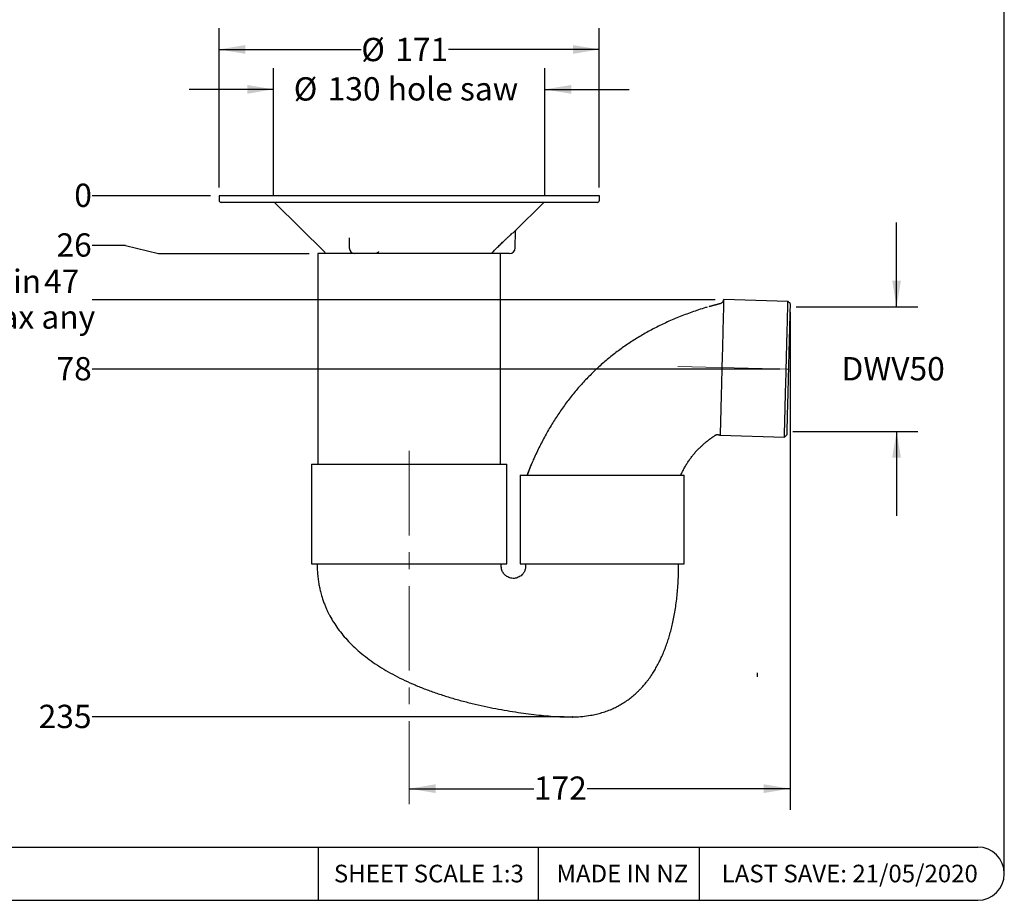
# Model space of a CAD drawing. Units: millimetres. Extents: x 5 to 290, y 5 to 205.
# Drawn here: x 142 to 290, y 5 to 137 of the extents above; entities that cross this region are included whole.
import ezdxf

# ---------------------------------------------------------------- set-up
doc = ezdxf.new("R2010")
doc.units = ezdxf.units.MM
doc.header["$PDSIZE"] = -1
doc.linetypes.add('CENTERX2', pattern=[20.32, 12.7, -2.54, 2.54, -2.54])
for name, color, linetype in [('DIMS', 134, 'Continuous'), ('DRAWINGS', 7, 'Continuous'), ('FORMAT', 7, 'Continuous')]:
    doc.layers.add(name, color=color, linetype=linetype)
doc.styles.add('SLDTEXTSTYLE0', font='TXT', dxfattribs={"width": 0.605})
doc.dimstyles.new('SLDDIMSTYLE0', dxfattribs={"dimtxt": 3.5, "dimasz": 3.9624, "dimexe": 0, "dimexo": 0.0625, "dimgap": 0.875, "dimtad": 0, "dimtih": 1, "dimtoh": 1, "dimdec": 0, "dimlfac": 3, "dimrnd": 1e-09, "dimdsep": 46, "dimtxsty": 'SLDTEXTSTYLE0', "dimblk1": 'NONE', "dimblk2": 'NONE', "dimsah": 1, "dimcen": 0.09, "dimadec": 0, "dimazin": 2, "dimtfac": 1, "dimtdec": 0, "dimtofl": 0, "dimtmove": 0, "dimatfit": 3, "dimldrblk": 'NONE', "dimfxl": 0, "dimfrac": 2, "dimtolj": 1, "dimtzin": 12, "dimarcsym": 0})
doc.dimstyles.new('SLDDIMSTYLE1', dxfattribs={"dimtxt": 3.5, "dimasz": 3.9624, "dimexe": 0, "dimexo": 0.0625, "dimgap": 0.875, "dimtad": 0, "dimtih": 1, "dimtoh": 1, "dimlfac": 3, "dimrnd": 1e-09, "dimzin": 12, "dimdsep": 46, "dimtxsty": 'SLDTEXTSTYLE0', "dimblk1": 'NONE', "dimblk2": 'NONE', "dimsah": 1, "dimcen": 0.09, "dimadec": 0, "dimazin": 3, "dimtfac": 1, "dimtofl": 0, "dimtmove": 0, "dimatfit": 3, "dimldrblk": 'NONE', "dimfxl": 0, "dimfrac": 2, "dimtolj": 1, "dimtzin": 12, "dimarcsym": 0})
doc.dimstyles.new('SLDDIMSTYLE2', dxfattribs={"dimtxt": 3.5, "dimasz": 3.9624, "dimexe": 0, "dimexo": 0.0625, "dimgap": 0.875, "dimtad": 0, "dimtih": 1, "dimtoh": 1, "dimdec": 0, "dimlfac": 3, "dimrnd": 1e-09, "dimzin": 12, "dimdsep": 46, "dimtxsty": 'SLDTEXTSTYLE0', "dimblk1": 'NONE', "dimblk2": 'NONE', "dimsah": 1, "dimcen": 0.09, "dimadec": 0, "dimazin": 3, "dimtfac": 1, "dimtdec": 0, "dimtofl": 0, "dimtmove": 0, "dimatfit": 3, "dimldrblk": 'NONE', "dimfxl": 0, "dimfrac": 2, "dimtolj": 1, "dimtzin": 12, "dimarcsym": 0})
doc.dimstyles.new('SLDDIMSTYLE3', dxfattribs={"dimtxt": 3.5, "dimasz": 3.9624, "dimexe": 0, "dimexo": 0.0625, "dimgap": 0.875, "dimtad": 0, "dimtih": 1, "dimtoh": 1, "dimdec": 0, "dimlfac": 3, "dimrnd": 1e-09, "dimzin": 12, "dimdsep": 46, "dimtxsty": 'SLDTEXTSTYLE0', "dimblk1": 'NONE', "dimblk2": 'NONE', "dimsah": 1, "dimcen": 0.09, "dimadec": 0, "dimazin": 3, "dimtfac": 1, "dimtdec": 0, "dimtofl": 0, "dimtmove": 0, "dimatfit": 3, "dimldrblk": 'NONE', "dimfxl": 0, "dimfrac": 2, "dimtolj": 1, "dimtzin": 12, "dimarcsym": 0})
doc.dimstyles.new('SLDDIMSTYLE4', dxfattribs={"dimtxt": 3.5, "dimasz": 3.9624, "dimexe": 0, "dimexo": 0.0625, "dimgap": 0.875, "dimtad": 0, "dimtih": 1, "dimtoh": 1, "dimdec": 0, "dimlfac": 3, "dimrnd": 1e-09, "dimzin": 12, "dimdsep": 46, "dimtxsty": 'SLDTEXTSTYLE0', "dimsah": 1, "dimcen": 0.09, "dimadec": 0, "dimazin": 3, "dimtfac": 1, "dimtdec": 0, "dimtofl": 0, "dimtmove": 0, "dimatfit": 3, "dimfxl": 0, "dimfrac": 2, "dimtolj": 1, "dimtzin": 12, "dimarcsym": 0})
doc.dimstyles.new('SLDDIMSTYLE5', dxfattribs={"dimtxt": 3.5, "dimasz": 3.9624, "dimexe": 0, "dimexo": 0.0625, "dimgap": 0.875, "dimtad": 0, "dimtih": 1, "dimtoh": 1, "dimlfac": 3, "dimrnd": 1e-09, "dimzin": 12, "dimdsep": 46, "dimtxsty": 'SLDTEXTSTYLE0', "dimsah": 1, "dimcen": 0.09, "dimadec": 0, "dimazin": 3, "dimtfac": 1, "dimtmove": 0, "dimatfit": 0, "dimfxl": 0, "dimfrac": 2, "dimtolj": 1, "dimtzin": 12, "dimarcsym": 0})

# ---------------------------------------------------------------- blocks, each defined once
blk = doc.blocks.new('_D')
at = {"layer": 'DIMS'}
blk.add_line((171.06, 110.64), (153.25, 110.64), dxfattribs=at)
at = {"layer": 'DIMS', "insert": (150.57, 112.47), "char_height": 3.5, "attachment_point": 1, "style": 'SLDTEXTSTYLE0'}
blk.add_mtext('0', dxfattribs=at)
blk = doc.blocks.new('_None')
blk = doc.blocks.new('_D_1')
at = {"layer": 'DIMS'}
for p, q in [((158.25, 103.17), (153.25, 103.17)), ((158.25, 103.17), (163.25, 101.98)), ((163.25, 101.98), (185.89, 101.98))]:
    blk.add_line(p, q, dxfattribs=at)
at = {"layer": 'DIMS', "insert": (147.9, 105), "char_height": 3.5, "attachment_point": 1, "style": 'SLDTEXTSTYLE0'}
blk.add_mtext('26', dxfattribs=at)
blk = doc.blocks.new('_D_2')
at = {"layer": 'DIMS'}
blk.add_line((246.91, 95.03), (153.25, 95.03), dxfattribs=at)
at = {"layer": 'DIMS', "char_height": 3.5, "attachment_point": 1, "style": 'SLDTEXTSTYLE0'}
for s, insert in [('min', (136.94, 99.55)), ('47', (146.03, 99.55)), ('max any', (135.07, 94.17))]:
    blk.add_mtext(s, dxfattribs=dict(at, insert=insert))
blk = doc.blocks.new('_D_3')
at = {"layer": 'DIMS'}
blk.add_line((256.64, 84.58), (153.25, 84.58), dxfattribs=at)
at = {"layer": 'DIMS', "insert": (147.9, 86.4), "char_height": 3.5, "attachment_point": 1, "style": 'SLDTEXTSTYLE0'}
blk.add_mtext('78', dxfattribs=at)
blk = doc.blocks.new('_D_4')
at = {"layer": 'DIMS'}
blk.add_line((224.18, 32.31), (153.25, 32.31), dxfattribs=at)
at = {"layer": 'DIMS', "insert": (145.22, 34.14), "char_height": 3.5, "attachment_point": 1, "style": 'SLDTEXTSTYLE0'}
blk.add_mtext('235', dxfattribs=at)
blk = doc.blocks.new('_D_5')
at = {"layer": 'DIMS'}
for p, q in [((172.33, 111.91), (172.33, 135.82)), ((229.49, 111.91), (229.49, 135.82)), ((172.33, 132.64), (193.71, 132.64)), ((229.49, 132.64), (206.84, 132.64))]:
    blk.add_line(p, q, dxfattribs=at)
for points in [[(172.33, 132.64), (176.29, 131.98), (176.29, 133.3)], [(229.49, 132.64), (225.53, 133.3), (225.53, 131.98)]]:
    blk.add_solid(points, dxfattribs=at)
at = {"layer": 'DIMS', "char_height": 3.5, "attachment_point": 1, "style": 'SLDTEXTSTYLE0'}
for s, insert in [('%%c', (193.71, 134.38)), ('171', (198.82, 134.39))]:
    blk.add_mtext(s, dxfattribs=dict(at, insert=insert))
blk = doc.blocks.new('_D_6')
at = {"layer": 'DIMS'}
for p, q in [((180.52, 110.58), (180.52, 129.82)), ((221.29, 110.58), (221.29, 129.82)), ((180.52, 126.64), (167.82, 126.64)), ((221.29, 126.64), (233.99, 126.64))]:
    blk.add_line(p, q, dxfattribs=at)
for points in [[(180.52, 126.64), (176.56, 127.3), (176.56, 125.98)], [(221.29, 126.64), (225.26, 125.98), (225.26, 127.3)]]:
    blk.add_solid(points, dxfattribs=at)
at = {"layer": 'DIMS', "char_height": 3.5, "attachment_point": 1, "style": 'SLDTEXTSTYLE0'}
for s, insert in [('130 hole saw', (188.66, 128.47)), ('%%c', (183.56, 128.46))]:
    blk.add_mtext(s, dxfattribs=dict(at, insert=insert))
blk = doc.blocks.new('_D_7')
at = {"layer": 'DIMS'}
for p, q in [((258.17, 93.17), (258.17, 18.36)), ((200.91, 21.53), (219.65, 21.53)), ((258.17, 21.53), (227.67, 21.53))]:
    blk.add_line(p, q, dxfattribs=at)
for points in [[(200.91, 21.53), (204.87, 20.87), (204.87, 22.19)], [(258.17, 21.53), (254.21, 22.19), (254.21, 20.87)]]:
    blk.add_solid(points, dxfattribs=at)
at = {"layer": 'DIMS', "insert": (219.65, 23.36), "char_height": 3.5, "attachment_point": 1, "style": 'SLDTEXTSTYLE0'}
blk.add_mtext('172', dxfattribs=at)
blk = doc.blocks.new('_D_8')
at = {"layer": 'DIMS'}
for p, q in [((274.17, 93.94), (274.17, 106.64)), ((259.1, 93.94), (277.34, 93.94)), ((258.59, 75.22), (277.34, 75.22)), ((274.17, 75.22), (274.17, 62.52))]:
    blk.add_line(p, q, dxfattribs=at)
for points in [[(274.17, 93.94), (274.83, 97.91), (273.51, 97.91)], [(274.17, 75.22), (273.51, 71.26), (274.83, 71.26)]]:
    blk.add_solid(points, dxfattribs=at)
at = {"layer": 'DIMS', "insert": (265.89, 86.4), "char_height": 3.5, "attachment_point": 1, "style": 'SLDTEXTSTYLE0'}
blk.add_mtext('DWV50', dxfattribs=at)

msp = doc.modelspace()

# ---------------------------------------------------------------- linework, layer by layer
at = {"color": 7, "linetype": 'Continuous', "lineweight": 25}
for p, q in [((172.3287, 110.6417), (172.3287, 109.9751)), ((229.4904, 110.6417), (172.3287, 110.6417)), ((229.1571, 109.6417), (172.662, 109.6417)), ((180.7594, 109.5452), (188.2122, 102.1607)), ((216.9146, 105.4381), (221.0597, 109.5452)), ((229.4904, 109.9751), (229.4904, 110.6417)), ((216.837, 102.7975), (216.87, 105.3224)), ((191.879, 104.3088), (191.8988, 102.7975)), ((191.8838, 104.3241), (191.8848, 104.3089)), ((187.1595, 101.9751), (187.1595, 70.3084)), ((187.1595, 101.9751), (187.1595, 70.3084)), ((192.732, 101.9751), (187.1595, 101.9751)), ((195.1483, 101.9751), (192.732, 101.9751)), ((214.6023, 101.9751), (195.1483, 101.9751)), ((216.0037, 101.9751), (214.6023, 101.9751)), ((214.6595, 70.3084), (214.6595, 101.9751)), ((214.6595, 70.3084), (214.6595, 101.9751)), ((248.1795, 95.0312), (248.1779, 95.0188)), ((248.1795, 95.0312), (248.1783, 95.0219)), ((257.8433, 94.7807), (248.18, 95.0337)), ((258.1678, 94.4388), (257.8433, 94.7807)), ((247.6834, 94.4613), (246.0081, 93.9973)), ((246.0081, 93.9973), (247.6834, 94.4613)), ((247.646, 74.6402), (257.3093, 74.3871)), ((257.3093, 74.3871), (257.6513, 74.7116)), ((186.2429, 70.3084), (186.2429, 55.3084)), ((186.2429, 70.3084), (215.5762, 70.3084)), ((215.5762, 55.3084), (215.5762, 70.3084)), ((217.5762, 68.6417), (217.5762, 55.3084)), ((217.5762, 68.6417), (242.2429, 68.6417)), ((242.2429, 55.3084), (242.2429, 68.6417)), ((186.2429, 55.3084), (215.5762, 55.3084)), ((217.5762, 55.3084), (242.2429, 55.3084))]:
    msp.add_line(p, q, dxfattribs=at)
at = {"color": 7, "linetype": 'Continuous', "lineweight": 25, "flags": 128}
for points in [[(248.18, 95.0337), (248.1796, 95.0207), (248.1786, 94.9814), (248.1769, 94.9162), (248.1745, 94.825), (248.1715, 94.7082), (248.1677, 94.5661), (248.1634, 94.399), (248.1583, 94.2074), (248.1527, 93.9917), (248.1464, 93.7525), (248.1396, 93.4904), (248.1321, 93.2061), (248.1241, 92.9003), (248.1156, 92.5738), (248.1065, 92.2275), (248.0969, 91.8622), (248.0869, 91.4789), (248.0764, 91.0785), (248.0655, 90.6621), (248.0542, 90.2307), (248.0426, 89.7855), (248.0306, 89.3276), (248.0183, 88.8581), (248.0057, 88.3783), (247.9929, 87.8895), (247.9799, 87.3928), (247.9667, 86.8895), (247.9534, 86.381), (247.94, 85.8685), (247.9265, 85.3534), (247.913, 84.837), (247.8994, 84.3205), (247.886, 83.8054), (247.8725, 83.2929), (247.8592, 82.7844), (247.846, 82.2811), (247.833, 81.7844), (247.8202, 81.2956), (247.8077, 80.8158), (247.7954, 80.3463), (247.7834, 79.8884), (247.7717, 79.4432), (247.7604, 79.0118), (247.7495, 78.5954), (247.739, 78.195), (247.729, 77.8117), (247.7194, 77.4464), (247.7104, 77.1001), (247.7018, 76.7736), (247.6938, 76.4678), (247.6864, 76.1835), (247.6795, 75.9214), (247.6732, 75.6822), (247.6676, 75.4665), (247.6626, 75.2749), (247.6582, 75.1078), (247.6545, 74.9657), (247.6514, 74.8489), (247.649, 74.7577), (247.6473, 74.6925), (247.6463, 74.6532), (247.646, 74.6402)], [(257.3093, 74.3871), (257.3097, 74.4002), (257.3107, 74.4394), (257.3124, 74.5047), (257.3148, 74.5958), (257.3178, 74.7126), (257.3216, 74.8547), (257.3259, 75.0218), (257.331, 75.2135), (257.3366, 75.4292), (257.3429, 75.6684), (257.3497, 75.9305), (257.3572, 76.2148), (257.3652, 76.5205), (257.3737, 76.847), (257.3828, 77.1933), (257.3924, 77.5587), (257.4024, 77.942), (257.4129, 78.3424), (257.4238, 78.7588), (257.4351, 79.1902), (257.4467, 79.6354), (257.4587, 80.0933), (257.471, 80.5627), (257.4836, 81.0425), (257.4964, 81.5314), (257.5094, 82.0281), (257.5226, 82.5313), (257.5359, 83.0398), (257.5493, 83.5523), (257.5628, 84.0674), (257.5763, 84.5839), (257.5899, 85.1004), (257.6033, 85.6155), (257.6168, 86.128), (257.6301, 86.6365), (257.6433, 87.1398), (257.6563, 87.6364), (257.6691, 88.1253), (257.6816, 88.6051), (257.6939, 89.0745), (257.7059, 89.5324), (257.7176, 89.9776), (257.7289, 90.409), (257.7398, 90.8254), (257.7503, 91.2258), (257.7603, 91.6092), (257.7699, 91.9745), (257.7789, 92.3208), (257.7875, 92.6473), (257.7955, 92.9531), (257.8029, 93.2374), (257.8098, 93.4994), (257.8161, 93.7386), (257.8217, 93.9543), (257.8267, 94.146), (257.8311, 94.3131), (257.8348, 94.4552), (257.8379, 94.572), (257.8403, 94.6631), (257.842, 94.7284), (257.843, 94.7676), (257.8433, 94.7807)], [(247.6834, 94.4613), (247.6834, 94.4613), (247.6834, 94.4613), (247.6834, 94.4613), (247.6834, 94.4613), (247.6834, 94.4613), (247.6834, 94.4613), (247.6834, 94.4613), (247.6834, 94.4613)], [(258.1678, 94.4388), (258.1675, 94.4257), (258.1665, 94.3865), (258.1648, 94.3213), (258.1624, 94.2302), (258.1593, 94.1135), (258.1556, 93.9716), (258.1512, 93.8047), (258.1462, 93.6133), (258.1406, 93.398), (258.1343, 93.1593), (258.1275, 92.8978), (258.1201, 92.6143), (258.1121, 92.3094), (258.1036, 91.984), (258.0945, 91.639), (258.085, 91.2752), (258.075, 90.8937), (258.0646, 90.4954), (258.0537, 90.0815), (258.0425, 89.6529), (258.0309, 89.2108), (258.019, 88.7565), (258.0069, 88.2911), (257.9944, 87.8158), (257.9817, 87.3319), (257.9689, 86.8407), (257.9559, 86.3435), (257.9427, 85.8416), (257.9295, 85.3364), (257.9162, 84.8291), (257.9029, 84.3212), (257.8896, 83.814), (257.8764, 83.3087), (257.8632, 82.8068), (257.8502, 82.3096), (257.8374, 81.8185), (257.8247, 81.3346), (257.8122, 80.8593), (257.8001, 80.3939), (257.7882, 79.9395), (257.7766, 79.4975), (257.7654, 79.0689), (257.7545, 78.6549), (257.7441, 78.2566), (257.7341, 77.8751), (257.7246, 77.5114), (257.7155, 77.1663), (257.707, 76.841), (257.699, 76.5361), (257.6916, 76.2525), (257.6848, 75.9911), (257.6785, 75.7523), (257.6729, 75.537), (257.6679, 75.3457), (257.6635, 75.1788), (257.6598, 75.0368), (257.6567, 74.9202), (257.6543, 74.8291), (257.6526, 74.7639), (257.6516, 74.7247), (257.6513, 74.7116), (257.6513, 74.7116)]]:
    msp.add_lwpolyline(points, dxfattribs=at)
at = {"color": 7, "linetype": 'Continuous', "lineweight": 25}
for centre, radius, start, end in [((172.662, 109.9751), 0.3333, 180, 270), ((180.5248, 109.3084), 0.3333, 45.263712, 90), ((221.2943, 109.3084), 0.3333, 90, 134.736288), ((229.1571, 109.9751), 0.3333, 270, 0), ((217.0367, 105.3245), 0.1667, 137.030035, 180.456467), ((187.9776, 101.9239), 0.3333, 8.832213, 45.263712), ((192.732, 102.8084), 0.8333, 180.75, 270), ((216.0037, 102.8084), 0.8333, 270, 359.25)]:
    msp.add_arc(centre, radius, start, end, dxfattribs=at)
for points, knots in [([(213.5147, 102.2164), (213.5869, 102.2931), (213.7314, 102.4463), (213.9596, 102.6832), (214.1952, 102.9236), (214.4411, 103.17), (214.694, 103.4189), (214.9549, 103.6712), (215.2186, 103.9217), (215.5164, 104.1997), (215.8432, 104.4988), (216.1567, 104.7797), (216.4187, 105.0106), (216.6112, 105.1782), (216.7584, 105.3051), (216.8565, 105.3892), (216.9132, 105.4375), (216.9139, 105.4382), (216.9142, 105.4385)], [0, 0, 0, 0, 0.05733664, 0.11467889, 0.17343638, 0.23219463, 0.29343098, 0.35466326, 0.41773699, 0.48079968, 0.56812133, 0.65755727, 0.72485968, 0.79386977, 0.84874762, 0.90512158, 0.95998929, 1, 1, 1, 1]), ([(196.3592, 102.1607), (196.3444, 102.1625), (196.319, 102.1658), (196.2878, 102.1672), (196.2698, 102.1659), (196.2634, 102.1625), (196.2618, 102.1604), (196.2605, 102.1582), (196.2573, 102.1537), (196.2486, 102.1436), (196.2228, 102.121), (196.174, 102.088), (196.0743, 102.037), (195.9556, 101.9983), (195.8459, 101.9809), (195.7834, 101.9758), (195.7529, 101.9753), (195.7378, 101.9751)], [0, 0, 0, 0, 0.06002149, 0.10297412, 0.12998543, 0.13527159, 0.14027784, 0.14527041, 0.15048425, 0.17200374, 0.21970864, 0.32975759, 0.45595554, 0.73035861, 0.86866612, 0.93502686, 1, 1, 1, 1]), ([(196.3592, 102.1607), (196.3467, 102.1689), (196.3345, 102.1775), (196.3229, 102.1864), (196.3111, 102.1954), (196.2998, 102.2047), (196.2892, 102.2144), (196.2885, 102.2151), (196.2877, 102.2157), (196.287, 102.2164)], [0, 0, 0, 0, 0.000139764382, 0.000139764382, 0.000139764382, 0.000280970327, 0.000280970327, 0.000280970327, 0.000290970438, 0.000290970438, 0.000290970438, 0.000290970438]), ([(213.4482, 101.9751), (213.4465, 101.9753), (213.4431, 101.9758), (213.4383, 101.9797), (213.4337, 101.9858), (213.4281, 101.9975), (213.4227, 102.0179), (213.4214, 102.0507), (213.4273, 102.088), (213.4399, 102.121), (213.4535, 102.1437), (213.4608, 102.1538), (213.4644, 102.1583), (213.4663, 102.1605), (213.468, 102.1626), (213.4703, 102.166), (213.4687, 102.1672), (213.4621, 102.1658), (213.4548, 102.1625), (213.4505, 102.1607)], [0, 0, 0, 0, 0.06648358, 0.13322851, 0.2003971, 0.26814917, 0.40791134, 0.54397307, 0.67005865, 0.78053061, 0.82814192, 0.84970308, 0.85489663, 0.85986368, 0.86485953, 0.87004901, 0.89691181, 0.93985316, 1, 1, 1, 1]), ([(213.4505, 102.1607), (213.4604, 102.1689), (213.4704, 102.1775), (213.4807, 102.1864), (213.491, 102.1954), (213.5016, 102.2047), (213.5124, 102.2144), (213.5132, 102.2151), (213.514, 102.2157), (213.5147, 102.2164)], [0, 0, 0, 0, 0.000139764382, 0.000139764382, 0.000139764382, 0.000280970327, 0.000280970327, 0.000280970327, 0.000290970438, 0.000290970438, 0.000290970438, 0.000290970438]), ([(248.18, 95.0337), (248.1781, 95.0193), (248.1724, 94.976), (248.1436, 94.8607), (248.0604, 94.6996), (247.8957, 94.5387), (247.7542, 94.4871), (247.6834, 94.4613)], [0, 0, 0, 0, 0.05424093, 0.16345609, 0.44233221, 0.72116902, 1, 1, 1, 1]), ([(247.6834, 94.4613), (247.7542, 94.4871), (247.8957, 94.5387), (248.0604, 94.6996), (248.1436, 94.8607), (248.1724, 94.976), (248.1781, 95.0193), (248.18, 95.0337)], [0, 0, 0, 0, 0.27883098, 0.55766779, 0.83654391, 0.94575907, 1, 1, 1, 1]), ([(245.6865, 93.9021), (245.6089, 93.8795), (245.1797, 93.7541), (244.4096, 93.5048), (243.3814, 93.1548), (242.3747, 92.7848), (241.3906, 92.3983), (240.4305, 91.9955), (239.4957, 91.5774), (238.5872, 91.1449), (237.7005, 90.6964), (236.8319, 90.231), (235.9788, 89.7471), (235.1436, 89.2462), (234.3267, 88.7286), (233.5277, 88.1944), (232.7462, 87.6435), (231.9818, 87.0756), (231.2341, 86.4908), (230.5028, 85.8886), (229.7877, 85.2693), (229.0925, 84.6358), (228.4163, 83.9874), (227.7572, 83.3233), (227.1107, 82.6391), (226.4772, 81.935), (225.8576, 81.2117), (225.2527, 80.4699), (224.6634, 79.7105), (224.0905, 78.9344), (223.5349, 78.1426), (222.9976, 77.3363), (222.4761, 76.5118), (221.9683, 75.6669), (221.4734, 74.7987), (220.9928, 73.9093), (220.5265, 72.9984), (220.0758, 72.0658), (219.6771, 71.1985), (219.438, 70.6387), (219.3361, 70.4001)], [0, 0, 0, 0, 0.00663025, 0.03668674, 0.06640859, 0.09575197, 0.12467977, 0.153162, 0.18117478, 0.20870036, 0.23571304, 0.26270606, 0.2895517, 0.31617959, 0.34261747, 0.36889322, 0.39503435, 0.42106803, 0.44702132, 0.47292095, 0.49879369, 0.52463696, 0.550083, 0.57565905, 0.60140703, 0.62731458, 0.65336785, 0.67955111, 0.70584672, 0.73223538, 0.75869609, 0.78520631, 0.81173151, 0.83874067, 0.86608713, 0.89372403, 0.92168701, 0.95004867, 0.97871066, 1, 1, 1, 1]), ([(241.7321, 68.6417), (241.7579, 68.7005), (241.8643, 68.9429), (242.0719, 69.3566), (242.3539, 69.8791), (242.6542, 70.3821), (242.9699, 70.8655), (243.3009, 71.3284), (243.646, 71.7703), (244.0048, 72.1908), (244.3786, 72.5923), (244.7696, 72.9785), (245.1806, 73.3522), (245.6126, 73.7143), (246.0658, 74.0633), (246.5017, 74.3754), (246.7921, 74.5624), (246.9198, 74.6446)], [0, 0, 0, 0, 0.023923726, 0.098620102, 0.17236839, 0.245108401, 0.316805612, 0.387450913, 0.457056553, 0.525654226, 0.593361296, 0.661384334, 0.730350735, 0.800317636, 0.871330974, 0.943420429, 1, 1, 1, 1]), ([(246.9177, 74.6478), (246.9846, 74.6816), (247.1183, 74.7492), (247.3474, 74.7598), (247.5204, 74.712), (247.6148, 74.6604), (247.642, 74.6428), (247.646, 74.6402)], [0, 0, 0, 0, 0.2898163, 0.58002114, 0.87296988, 0.98136279, 1, 1, 1, 1]), ([(246.9195, 74.6448), (246.9444, 74.6603), (247.0048, 74.6981), (247.1124, 74.7344), (247.2358, 74.7536), (247.3605, 74.7499), (247.483, 74.7224), (247.5781, 74.6824), (247.63, 74.6501), (247.646, 74.6402)], [0, 0, 0, 0, 0.11446266, 0.27773016, 0.43864139, 0.6002264, 0.76160866, 0.92646187, 1, 1, 1, 1]), ([(218.6308, 68.6417), (218.7591, 68.9829), (218.9814, 69.5741), (219.2344, 70.1528), (219.3414, 70.3975)], [0, 0, 0, 0, 0.57704932, 1, 1, 1, 1]), ([(219.3389, 70.3911), (219.2389, 70.163), (218.9862, 69.5867), (218.7648, 68.9976), (218.6311, 68.6417)], [0, 0, 0, 0, 0.39583268, 1, 1, 1, 1]), ([(187.0762, 55.3084), (187.0805, 55.0021), (187.0889, 54.4104), (187.155, 53.5546), (187.2523, 52.7605), (187.3779, 52.025), (187.5337, 51.3049), (187.7189, 50.6052), (187.9314, 49.9313), (188.1511, 49.3258), (188.3713, 48.7853), (188.5861, 48.3066), (188.7908, 47.8858), (189.099, 47.2936), (189.5519, 46.5155), (190.207, 45.5472), (190.9553, 44.5869), (191.8007, 43.6381), (192.7434, 42.7072), (193.7825, 41.7999), (194.9136, 40.9229), (196.1308, 40.0816), (197.43, 39.2784), (198.809, 38.514), (200.2651, 37.7894), (201.7951, 37.1054), (203.3955, 36.4625), (205.0624, 35.8616), (206.7915, 35.3031), (208.5724, 34.7892), (210.3744, 34.3262), (212.1641, 33.9177), (213.9127, 33.5637), (215.6121, 33.2593), (217.2567, 32.9996), (218.8417, 32.7806), (220.3624, 32.5967), (221.8136, 32.4499), (223.1899, 32.3501), (224.4982, 32.3021), (225.7557, 32.3114), (226.9787, 32.3866), (228.074, 32.5277), (229.041, 32.7218), (229.8903, 32.9473), (230.7341, 33.2301), (231.524, 33.5555), (232.2667, 33.9193), (232.9602, 34.3126), (233.642, 34.758), (234.2842, 35.238), (234.7991, 35.6724), (235.1971, 36.0393), (235.4979, 36.3344), (235.7743, 36.6216), (236.0274, 36.8991), (236.264, 37.1716), (236.5014, 37.4583), (236.7552, 37.7808), (237.0473, 38.1738), (237.376, 38.6474), (237.738, 39.2126), (238.1181, 39.8616), (238.4784, 40.5407), (238.816, 41.2413), (239.1291, 41.9547), (239.439, 42.7362), (239.7251, 43.542), (239.9871, 44.3675), (240.2254, 45.2081), (240.4505, 46.1086), (240.6596, 47.0713), (240.8499, 48.0988), (241.0147, 49.171), (241.153, 50.2875), (241.2638, 51.4476), (241.346, 52.6739), (241.3996, 53.9681), (241.4062, 54.854), (241.4095, 55.3084)], [0, 0, 0, 0, 0.0113881, 0.02200193, 0.03190037, 0.04113294, 0.04974072, 0.05929181, 0.06803699, 0.07601068, 0.08323807, 0.0897369, 0.09551922, 0.10063776, 0.11456254, 0.12897322, 0.14408091, 0.15980263, 0.17619761, 0.19332004, 0.21107103, 0.22939583, 0.24831842, 0.26785411, 0.28800947, 0.30878259, 0.33016319, 0.35213269, 0.37466442, 0.39772378, 0.4210532, 0.44384815, 0.46598116, 0.4873964, 0.50804639, 0.52789184, 0.54690022, 0.56500736, 0.58212745, 0.59820925, 0.61368242, 0.62887354, 0.64375107, 0.65471052, 0.66553074, 0.67640678, 0.68778248, 0.69727687, 0.70714338, 0.7174104, 0.72754324, 0.73694114, 0.74244726, 0.74767112, 0.75261182, 0.75726749, 0.76163531, 0.766034, 0.77110837, 0.77689298, 0.78424135, 0.79254452, 0.80184761, 0.81220452, 0.82112246, 0.83076466, 0.84116963, 0.85237945, 0.86255611, 0.87337485, 0.88486717, 0.89706618, 0.91000635, 0.92372355, 0.93740191, 0.95183587, 0.96705795, 0.98310144, 1, 1, 1, 1]), ([(218.4095, 55.3084), (218.4115, 55.1893), (218.4152, 54.9661), (218.3906, 54.6534), (218.3222, 54.3921), (218.2289, 54.1635), (218.1172, 53.9679), (217.987, 53.794), (217.8221, 53.6186), (217.6011, 53.4425), (217.3164, 53.2883), (217.0055, 53.1841), (216.6799, 53.1346), (216.3503, 53.1462), (216.0313, 53.2162), (215.739, 53.3346), (215.5113, 53.4743), (215.3305, 53.6213), (215.1681, 53.7865), (215.0139, 53.9956), (214.88, 54.2528), (214.7799, 54.5506), (214.734, 54.9117), (214.7398, 55.1702), (214.7429, 55.3084)], [0, 0, 0, 0, 0.05565013, 0.10424919, 0.14588882, 0.18126487, 0.21930718, 0.25072717, 0.2825256, 0.33150971, 0.38200187, 0.43295033, 0.48395018, 0.53499151, 0.58605137, 0.63571694, 0.68161073, 0.71022456, 0.74436789, 0.78957069, 0.83099698, 0.87933986, 0.93548973, 1, 1, 1, 1])]:
    msp.add_open_spline(points, degree=3, knots=knots, dxfattribs=at)
at = {"layer": 'DIMS', "linetype": 'CENTERX2', "lineweight": 18}
for p, q in [((241.2848, 85.0105), (257.881, 84.5759)), ((200.9095, 72.3084), (200.9095, 19.2188))]:
    msp.add_line(p, q, dxfattribs=at)
at = {"layer": 'DRAWINGS', "lineweight": 35}
for p in [(257.9095, 84.5752), (225.4522, 32.3141)]:
    msp.add_point(p, dxfattribs=at)
at = {"layer": 'FORMAT'}
for p, q in [((290.3601, 8.7496), (290.3601, 205.2426)), ((253.2453, 38.3179), (253.2453, 38.9208)), ((8.5864, 12.7496), (286.3601, 12.7496)), ((187.2303, 12.7496), (187.2303, 4.7496)), ((220.2972, 12.7496), (220.2972, 4.7496)), ((244.5174, 12.7496), (244.5174, 4.7496)), ((8.5864, 4.7496), (286.3601, 4.7496))]:
    msp.add_line(p, q, dxfattribs=at)
msp.add_arc((286.3601, 8.7496), 4, 270, 90, dxfattribs=at)

# ---------------------------------------------------------------- texts
at = {"layer": 'FORMAT', "attachment_point": 2, "style": 'SLDTEXTSTYLE0'}
for s, insert, char_height in [('SHEET SCALE 1:3', (203.869, 10.0957), 2.645833), ('MADE IN NZ', (232.949, 10.0957), 2.64583), ('LAST SAVE: 21/05/2020', (267.1323, 10.0957), 2.645833)]:
    msp.add_mtext(s, dxfattribs=dict(at, insert=insert, char_height=char_height))

# ---------------------------------------------------------------- dimensions: what is measured, and where the dimension line sits
at = {"layer": 'DIMS'}
for base, p1, p2, text, dimstyle, picture, middle in [((172.3287, 132.6417), (229.4904, 110.6417), (172.3287, 110.6417), '%%c<>', 'SLDDIMSTYLE4', '_D_5', (200.2743, 132.6417)), ((221.2943, 126.6417), (180.5248, 109.3084), (221.2943, 109.3084), '%%c130 hole saw', 'SLDDIMSTYLE5', '_D_6', (200.2743, 126.6417))]:
    dim = msp.add_linear_dim(base=base, p1=p1, p2=p2, text=text, dimstyle=dimstyle, dxfattribs=at)
    dim.commit()
    dim.dimension.update_dxf_attribs({"geometry": picture, "text_midpoint": middle, "dimtype": 160})
for feature_location, offset, origin, dimstyle, picture, middle in [((172.3286664341, 110.6417202857), (-19.0830115088, 0), (172.3286664341, 110.6417202857), 'SLDDIMSTYLE0', '_D', (151.9088494029, 110.6417202857)), ((225.4522, 32.3141), (-72.2066, 0), (172.3287, 110.6417), 'SLDDIMSTYLE3', '_D_4', (149.2352, 32.3141)), ((187.1595, 101.9751), (-33.9139, 1.1966), (172.3287, 110.6417), 'SLDDIMSTYLE1', '_D_1', (150.572, 103.1716)), ((257.9095, 84.5752), (-104.6639, 0), (172.3287, 110.6417), 'SLDDIMSTYLE3', '_D_3', (150.572, 84.5752))]:
    dim = msp.add_ordinate_dim(feature_location=feature_location, offset=offset, dtype=0, origin=origin, dimstyle=dimstyle, dxfattribs=at)
    dim.commit()
    dim.dimension.update_dxf_attribs({"geometry": picture, "text_midpoint": middle})
dim = msp.add_ordinate_dim(feature_location=(248.18, 95.0337), offset=(-94.9343, 0), dtype=0, origin=(172.3287, 110.6417), text='min <>\\Pmax any', dimstyle='SLDDIMSTYLE2', dxfattribs=at)
dim.commit()
dim.dimension.update_dxf_attribs({"geometry": '_D_2', "text_midpoint": (144.1578, 95.0337)})
dim = msp.add_linear_dim(base=(274.1678, 75.2244), p1=(257.8301, 93.9434), p2=(257.3225, 75.2244), angle=90, text='DWV50', dimstyle='SLDDIMSTYLE5', dxfattribs=at)
dim.commit()
dim.dimension.update_dxf_attribs({"geometry": '_D_8', "text_midpoint": (274.1678, 84.5752), "dimtype": 160})
dim = msp.add_linear_dim(base=(258.1678, 21.5337), p1=(200.9095, 19.2188), p2=(258.1678, 94.4388), angle=0, dimstyle='SLDDIMSTYLE4', dxfattribs=at)
dim.commit()
dim.dimension.update_dxf_attribs({"geometry": '_D_7', "text_midpoint": (223.659, 21.5337), "dimtype": 160})

doc.saveas('drawing.dxf')
